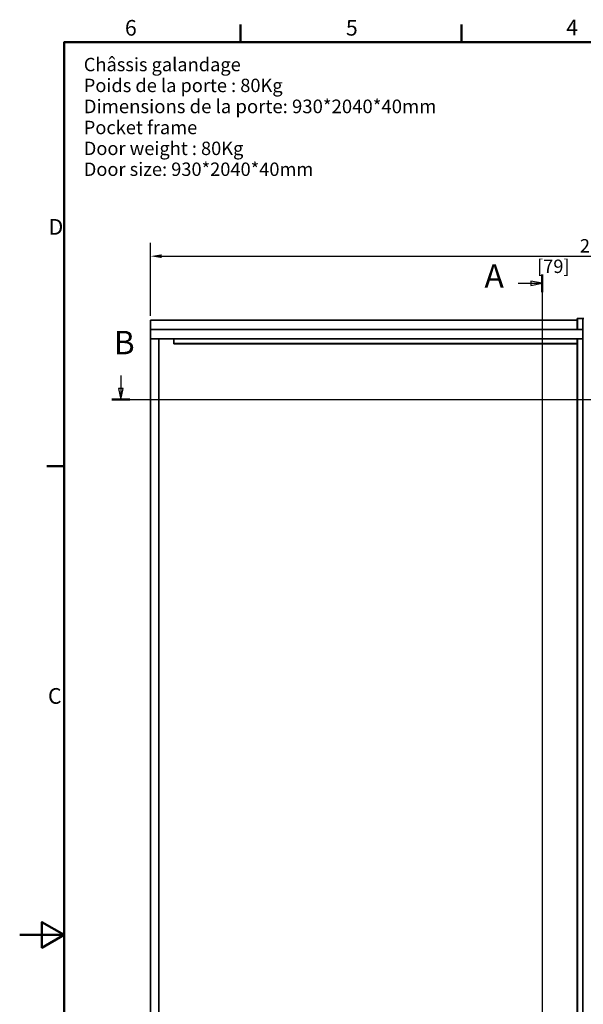
# Model space of a CAD drawing. Units: millimetres. Extents: x 0 to 2970, y 0 to 4200.
# Drawn here: x 0 to 1263, y 1945 to 4150 of the extents above; entities that cross this region are included whole.
import ezdxf

# ---------------------------------------------------------------- set-up
doc = ezdxf.new("R2010")
doc.units = ezdxf.units.MM
doc.header["$LTSCALE"] = 10
for name, color, linetype, lineweight in [('Arêtes tangentes visibles(ISO)', 7, 'Continuous', 18), ('Arêtes visibles(ISO)', 7, 'Continuous', 35), ('Cadre_0', 7, 'Continuous', 50), ('Cadre_2', 7, 'Continuous', 50), ('Cotes(ISO)', 7, 'Continuous', 18), ('Lignes des vues en coupe(ISO)', 7, 'Continuous', 25), ('Symboles(ISO)', 7, 'Continuous', 18)]:
    doc.layers.add(name, color=color, linetype=linetype, lineweight=lineweight)
doc.styles.add('Cadre_1', font='arial.ttf')
doc.styles.add('Courant-ISO', font='arial.ttf')
doc.styles.add('MANTION', font='arial.ttf')
doc.styles.add('Texte de libellé (ISO)', font='tahoma.ttf')
doc.dimstyles.new('Plan commercial', dxfattribs={"dimscale": 10, "dimtxt": 3, "dimasz": 2.5, "dimexe": 3, "dimexo": 1, "dimgap": 0.762, "dimtad": 1, "dimrnd": 1e-08, "dimtxsty": 'MANTION', "dimcen": 0.09, "dimdle": 10, "dimclrd": 7, "dimclre": 7, "dimclrt": 256, "dimazin": 2, "dimtfac": 0.5, "dimtmove": 0, "dimatfit": 3, "dimfxl": 1, "dimtolj": 1, "dimlwd": 25, "dimlwe": 25, "dimarcsym": 0})

# ---------------------------------------------------------------- blocks, each defined once
blk = doc.blocks.new('Cadres Cadre par défaut')
at = {"layer": 'Cadre_0'}
for p, q in [((49.5, 410), (49.5, 413.9)), ((99, 410), (99, 413.9)), ((10, 315), (6.1, 315))]:
    blk.add_line(p, q, dxfattribs=at)
at = {"layer": 'Cadre_0', "flags": 128}
for points in [[(10, 10), (10, 410), (287, 410), (287, 10), (10, 10)], [(0, 210), (10, 210), (5, 212.89), (5, 207.11), (10, 210)]]:
    blk.add_lwpolyline(points, dxfattribs=at)
at = {"layer": 'Cadre_2', "char_height": 3.5, "attachment_point": 7, "style": 'Cadre_1'}
for s, insert in [('6', (23.58, 410.34)), ('5', (73.1, 410.34)), ('4', (122.46, 410.4)), ('D', (6.48, 365.75)), ('C', (6.34, 260.69))]:
    blk.add_mtext(s, dxfattribs=dict(at, insert=insert))
blk = doc.blocks.new('SectionConversion2D0')
at = {"layer": 'Lignes des vues en coupe(ISO)', "linetype": 'Continuous'}
for p, q in [((117.07, 357.94), (117.07, 126.4)), ((111.69, 355.95), (114.57, 355.95)), ((117.07, 355.95), (114.57, 356.45)), ((114.57, 356.45), (114.57, 355.45)), ((114.57, 355.95), (117.07, 355.95)), ((114.57, 355.45), (117.07, 355.95))]:
    blk.add_line(p, q, dxfattribs=at)
at = {"layer": 'Lignes des vues en coupe(ISO)', "linetype": 'Continuous', "lineweight": 50}
blk.add_line((117.07, 357.94), (117.07, 353.95), dxfattribs=at)
at = {"layer": 'Lignes des vues en coupe(ISO)', "linetype": 'Continuous', "flags": 128}
blk.add_lwpolyline([(114.57, 355.45), (117.07, 355.95), (114.57, 356.45), (114.57, 355.45)], dxfattribs=at)
at = {"layer": 'Lignes des vues en coupe(ISO)'}
blk.add_solid([(114.57, 355.45), (117.07, 355.95), (114.57, 356.45), (114.57, 355.45)], dxfattribs=at)
at = {"layer": 'Lignes des vues en coupe(ISO)', "insert": (104.14, 353.32), "char_height": 5.25, "attachment_point": 7, "style": 'Texte de libellé (ISO)'}
blk.add_mtext('A', dxfattribs=at)
blk = doc.blocks.new('SectionConversion2D1')
at = {"layer": 'Lignes des vues en coupe(ISO)', "linetype": 'Continuous'}
for p, q in [((22.66, 335.29), (22.66, 332.41)), ((238.61, 335.29), (238.61, 332.41)), ((22.16, 332.41), (22.66, 329.91)), ((23.16, 332.41), (22.16, 332.41)), ((22.66, 332.41), (22.66, 329.91)), ((22.66, 329.91), (23.16, 332.41)), ((238.11, 332.41), (238.61, 329.91)), ((239.11, 332.41), (238.11, 332.41)), ((238.61, 332.41), (238.61, 329.91)), ((238.61, 329.91), (239.11, 332.41)), ((20.66, 329.91), (240.61, 329.91))]:
    blk.add_line(p, q, dxfattribs=at)
at = {"layer": 'Lignes des vues en coupe(ISO)', "linetype": 'Continuous', "lineweight": 50}
for p, q in [((20.66, 329.91), (24.66, 329.91)), ((236.62, 329.91), (240.61, 329.91))]:
    blk.add_line(p, q, dxfattribs=at)
at = {"layer": 'Lignes des vues en coupe(ISO)', "linetype": 'Continuous', "flags": 128}
for points in [[(22.16, 332.41), (22.66, 329.91), (23.16, 332.41), (22.16, 332.41)], [(238.11, 332.41), (238.61, 329.91), (239.11, 332.41), (238.11, 332.41)]]:
    blk.add_lwpolyline(points, dxfattribs=at)
at = {"layer": 'Lignes des vues en coupe(ISO)'}
for points in [[(22.16, 332.41), (22.66, 329.91), (23.16, 332.41), (22.16, 332.41)], [(238.11, 332.41), (238.61, 329.91), (239.11, 332.41), (238.11, 332.41)]]:
    blk.add_solid(points, dxfattribs=at)
at = {"layer": 'Lignes des vues en coupe(ISO)', "char_height": 5.25, "attachment_point": 7, "style": 'Texte de libellé (ISO)'}
for insert in [(21.06, 338.41), (237.01, 338.41)]:
    blk.add_mtext('B', dxfattribs=dict(at, insert=insert))
blk = doc.blocks.new('*D6')
at = {"layer": 'Cotes(ISO)', "color": 7, "linetype": 'Continuous', "lineweight": 25, "transparency": 16777216}
for p, q in [((293.1, 3486.8), (293.1, 3650.2)), ((2301.9, 3199.5), (2301.9, 3650.2)), ((318.1, 3620.2), (2276.9, 3620.2))]:
    blk.add_line(p, q, dxfattribs=at)
at = {"layer": 'Cotes(ISO)', "color": 7, "linetype": 'Continuous', "transparency": 16777216}
for points in [[(318.1, 3624.4), (318.1, 3616.1), (293.1, 3620.2)], [(2276.9, 3624.4), (2276.9, 3616.1), (2301.9, 3620.2)]]:
    blk.add_solid(points, dxfattribs=at)
at = {"layer": 'Defpoints', "color": 0, "linetype": 'Continuous', "transparency": 16777216}
for p in [(2301.9, 3620.2), (293.1, 3476.8), (2301.9, 3189.5)]:
    blk.add_point(p, dxfattribs=at)
at = {"layer": 'Cotes(ISO)', "color": 154, "linetype": 'Continuous', "lineweight": 25, "true_color": 0x004691, "transparency": 16777216, "char_height": 30, "attachment_point": 1, "style": 'MANTION'}
for s, insert in [('\\A1; 2010', (1246, 3658.5)), ('\\A1;[79{\\H0,7000x;\\S9#64;}]', (1159.2, 3612.6))]:
    blk.add_mtext(s, dxfattribs=dict(at, insert=insert))

msp = doc.modelspace()

# ---------------------------------------------------------------- linework, layer by layer
at = {"layer": 'Arêtes tangentes visibles(ISO)'}
for p, q in [((1250.6002, 3480.8354), (1250.6002, 3455.8354)), ((1261.4502, 3455.8354), (1261.4502, 3480.8354)), ((1249.2502, 3425.7354), (345.0502, 3425.7354)), ((1250.6002, 3434.8354), (1250.6002, 1345.8354)), ((1261.4502, 1345.8354), (1261.4502, 3434.8354))]:
    msp.add_line(p, q, dxfattribs=at)
at = {"layer": 'Arêtes visibles(ISO)'}
for p, q in [((293.0502, 3476.8354), (1249.2502, 3476.8354)), ((293.0502, 3476.8354), (293.0502, 3455.8354)), ((1249.2502, 3480.8354), (1250.6002, 3480.8354)), ((1249.2502, 3455.8354), (1249.2502, 3480.8354)), ((1250.6002, 3480.8354), (1261.4502, 3480.8354)), ((1261.4502, 3480.8354), (1262.0502, 3480.8354)), ((1262.0502, 3455.8354), (1262.0502, 3480.8354)), ((1263.8502, 3480.8354), (1262.0502, 3480.8354)), ((1262.0502, 3455.8354), (293.0502, 3455.8354)), ((293.0502, 3455.8354), (293.0502, 3434.8354)), ((1262.0502, 3455.8354), (1262.0502, 3434.8354)), ((312.0502, 3434.8354), (293.0502, 3434.8354)), ((293.0502, 3434.8354), (293.0502, 1345.8354)), ((293.0502, 3434.8354), (1262.0502, 3434.8354)), ((312.0502, 1345.8354), (312.0502, 3434.8354)), ((345.0502, 3434.8354), (345.0502, 3425.7354)), ((345.0502, 3423.7354), (345.0502, 3425.7354)), ((345.0502, 3423.7354), (1249.2502, 3423.7354)), ((1249.2502, 1345.8354), (1249.2502, 3434.8354)), ((1262.0502, 1345.8354), (1262.0502, 3434.8354))]:
    msp.add_line(p, q, dxfattribs=at)

# ---------------------------------------------------------------- block references
at = {"xscale": 10, "yscale": 10, "zscale": 10}
msp.add_blockref('Cadres Cadre par défaut', (0, 0), dxfattribs=at)
at = {"layer": 'Lignes des vues en coupe(ISO)', "xscale": 10, "yscale": 10, "zscale": 10}
for name in ['SectionConversion2D0', 'SectionConversion2D1']:
    msp.add_blockref(name, (0, 0), dxfattribs=at)

# ---------------------------------------------------------------- texts
at = {"layer": 'Symboles(ISO)', "color": 7, "insert": (143.6182, 4064.5235), "char_height": 30.000001, "width": 934.383688, "attachment_point": 1, "line_spacing_factor": 0.934774, "style": 'Courant-ISO'}
msp.add_mtext('{\\H1x;Châssis galandage\\PPoids de la porte : 80Kg\\H1.0169x; \\H0.98338x;\\P\\H1.016x;Dimensions de la porte: 930*2040*40mm\\H1.00927x; \\H0.99081x;\\P\\H0.98425x; \\H1.01224x; \\H0.98791x;\\PPocket frame\\H1.02275x; \\H0.97776x;\\PDoor weight : 80Kg\\H1.01018x; \\H0.98992x;\\PDoor size: 930*2040*40mm\\H1.01101x; }', dxfattribs=at)

# ---------------------------------------------------------------- dimensions: what is measured, and where the dimension line sits
at = {"layer": 'Cotes(ISO)', "color": 7, "linetype": 'Continuous', "lineweight": 25}
dim = msp.add_linear_dim(base=(2301.8502, 3620.246), p1=(293.0502, 3476.8354), p2=(2301.8502, 3189.5354), angle=180, text=' <>\\X[79{\\H0,7000x;\\S9#64;}]', dimstyle='Plan commercial', override={"dimgap": 0.762, "dimdec": 2, "dimlfac": 1.000597, "dimpost": '\\X', "dimtol": 0, "dimlim": 0, "dimtp": 0, "dimtm": 0, "dimtdec": 2, "dimtofl": 0, "dimatfit": 1, "dimtvp": -0.25}, dxfattribs=at)
dim.commit()
dim.dimension.update_dxf_attribs({"geometry": '*D6', "text_midpoint": (1297.4502, 3620.246), "dimtype": 160})

doc.saveas('drawing.dxf')
